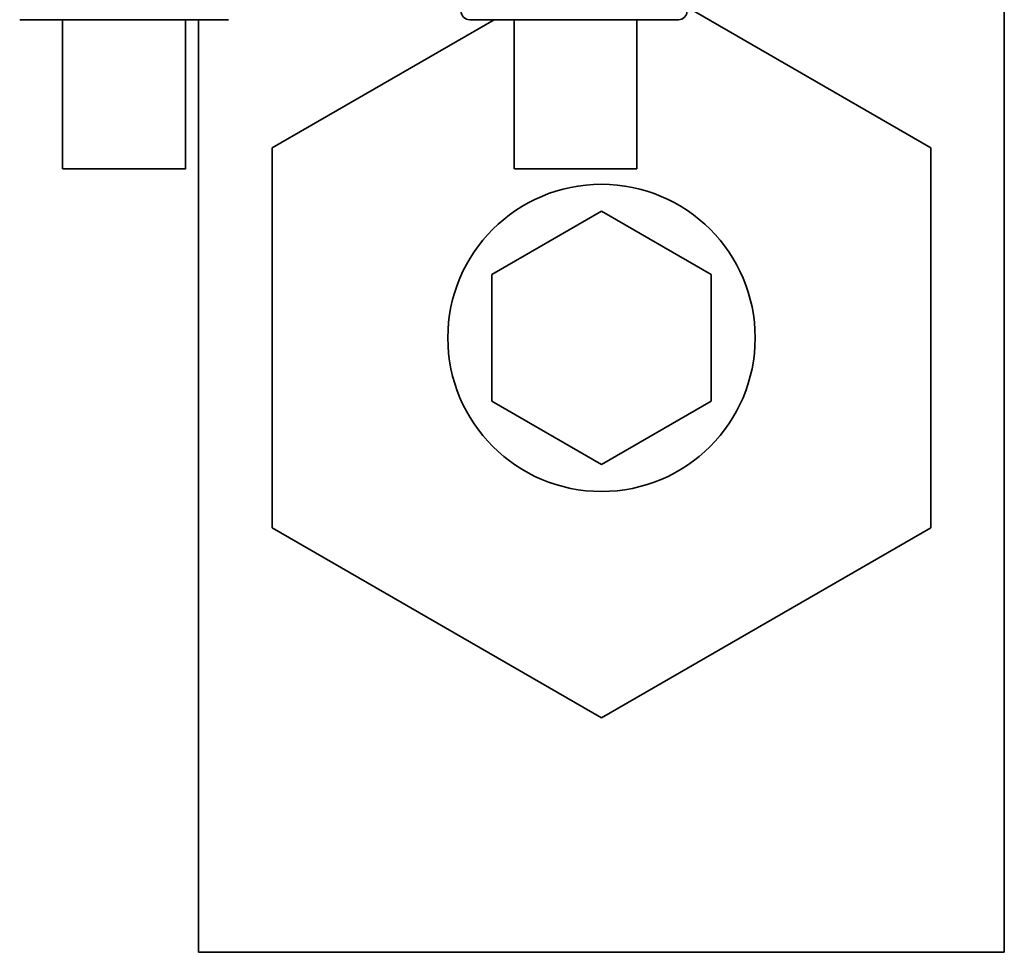
# Paper-space layout 'Blatt1' of a CAD drawing. Units: millimetres. Extents: x 0 to 5940, y 0 to 4200.
# Drawn here: x 1752 to 1796, y 2652 to 2694 of the extents above; entities that cross this region are included whole.
import ezdxf

# ---------------------------------------------------------------- set-up
doc = ezdxf.new("R2010")
doc.units = ezdxf.units.MM
doc.header["$LTSCALE"] = 10

psp = doc.layouts.new('Blatt1')

# ---------------------------------------------------------------- linework, layer by layer
at = {"color": 7, "linetype": 'Continuous', "lineweight": 35}
for p, q in [((1796.415, 2651.901), (1796.415, 2707.901)), ((1781.973, 2694.965), (1793.065, 2688.561)), ((1753.516, 2694.401), (1753.516, 2687.6)), ((1759.116, 2687.6), (1759.116, 2694.401)), ((1759.715, 2694.401), (1759.715, 2651.901)), ((1763.065, 2688.561), (1773.18, 2694.401)), ((1774.082, 2694.401), (1774.082, 2687.6)), ((1779.682, 2687.6), (1779.682, 2694.401)), ((1763.065, 2671.241), (1763.065, 2688.561)), ((1793.065, 2688.561), (1793.065, 2671.241)), ((1773.065, 2682.788), (1778.065, 2685.674)), ((1778.065, 2685.674), (1783.065, 2682.788)), ((1773.065, 2677.014), (1773.065, 2682.788)), ((1783.065, 2682.788), (1783.065, 2677.014)), ((1778.065, 2674.127), (1773.065, 2677.014)), ((1783.065, 2677.014), (1778.065, 2674.127)), ((1778.065, 2662.58), (1763.065, 2671.241)), ((1793.065, 2671.241), (1778.065, 2662.58)), ((1796.415, 2651.901), (1759.715, 2651.901))]:
    psp.add_line(p, q, dxfattribs=at)
at = {"color": 7, "linetype": 'Continuous', "lineweight": 35, "flags": 128}
for points in [[(1756.316, 2687.6), (1755.304, 2687.6), (1754.429, 2687.6), (1753.809, 2687.6), (1753.528, 2687.6), (1753.623, 2687.6), (1754.081, 2687.6), (1754.842, 2687.6), (1755.801, 2687.6), (1756.83, 2687.6), (1757.79, 2687.6), (1758.55, 2687.6), (1759.009, 2687.6), (1759.104, 2687.6), (1758.822, 2687.6), (1758.202, 2687.6), (1757.327, 2687.6), (1756.316, 2687.6)], [(1779.677, 2687.6), (1779.544, 2687.6), (1779.051, 2687.6), (1778.266, 2687.6), (1777.293, 2687.6), (1776.265, 2687.6), (1775.32, 2687.6), (1774.586, 2687.6), (1774.162, 2687.6), (1774.105, 2687.6), (1774.424, 2687.6), (1775.074, 2687.6), (1775.968, 2687.6), (1776.986, 2687.6), (1777.99, 2687.6), (1778.844, 2687.6), (1779.433, 2687.6), (1779.677, 2687.6)]]:
    psp.add_lwpolyline(points, dxfattribs=at)
at = {"color": 7, "linetype": 'Continuous', "lineweight": 35}
psp.add_circle((1778.065, 2679.901), 7, dxfattribs=at)
for centre, start, end in [((1772.062, 2694.801), 182, 270), ((1781.567, 2694.801), 270, 358)]:
    psp.add_arc(centre, 0.4, start, end, dxfattribs=at)
for points in [[(1751.562, 2694.401), (1751.634, 2694.401), (1751.776, 2694.401), (1752.876, 2694.401), (1754.446, 2694.401), (1756.315, 2694.401), (1758.183, 2694.401), (1759.754, 2694.401), (1760.853, 2694.401), (1760.996, 2694.401), (1761.067, 2694.401)], [(1772.062, 2694.401), (1772.134, 2694.401), (1772.276, 2694.401), (1773.376, 2694.401), (1774.946, 2694.401), (1776.815, 2694.401), (1778.683, 2694.401), (1780.254, 2694.401), (1781.353, 2694.401), (1781.496, 2694.401), (1781.567, 2694.401)]]:
    psp.add_open_spline(points, degree=3, dxfattribs=at)

doc.saveas('drawing.dxf')
